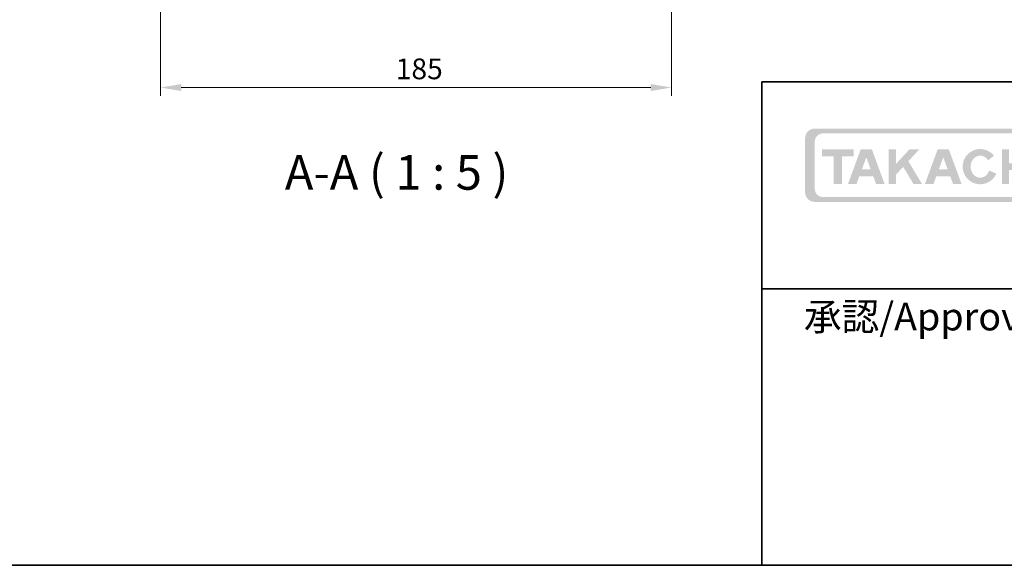
# Model space of a CAD drawing. Units: millimetres. Extents: x 43 to 6535, y 24 to 1429.
# Drawn here: x 2008 to 2364, y 24 to 221 of the extents above; entities that cross this region are included whole.
import ezdxf

# ---------------------------------------------------------------- set-up
doc = ezdxf.new("R2010")
doc.units = ezdxf.units.MM
doc.header["$LTSCALE"] = 3
doc.layers.get('Defpoints').update_dxf_attribs({"lineweight": 25})
for name, color, linetype, lineweight in [('Border (ISO)', 7, 'Continuous', 35), ('Dimension (ISO)', 7, 'Continuous', 18), ('Hatch (ISO)', 1, 'Continuous', 18), ('Symbol (ISO)', 7, 'Continuous', 18), ('Title (ISO)', 7, 'Continuous', 35)]:
    doc.layers.add(name, color=color, linetype=linetype, lineweight=lineweight)
doc.styles.add('Note Text (TK)', font='MS PGothic.ttf')
doc.styles.add('文字スタイル67', font='arial.ttf')
doc.dimstyles.new('Default - Method 1b (TK)', dxfattribs={"dimscale": 3, "dimtxt": 2.5, "dimasz": 2.5, "dimexe": 1, "dimexo": 1.499999999999999, "dimgap": 1, "dimtad": 1, "dimtoh": 1, "dimrnd": 1e-08, "dimdsep": 46, "dimtxsty": 'Note Text (TK)', "dimcen": 0.09, "dimdle": 5, "dimclrd": 100, "dimclre": 100, "dimclrt": 7, "dimadec": 1, "dimazin": 1, "dimtfac": 1, "dimtmove": 0, "dimatfit": 3, "dimfxl": 1, "dimtolj": 1, "dimlwd": -1, "dimlwe": -1, "dimarcsym": 0})

# ---------------------------------------------------------------- blocks, each defined once
blk = doc.blocks.new('図面枠 tk図枠')
at = {"layer": 'Border (ISO)'}
blk.add_line((14.50000000000001, 8.000000000000007), (405.4999999999999, 8.000000000000007), dxfattribs=at)
blk = doc.blocks.new('表題欄 tk表題欄')
at = {"layer": 'Hatch (ISO)'}
h = blk.add_hatch(color=256, dxfattribs=at)
edge = h.paths.add_edge_path(flags=0)
edge.add_arc((95.57537688673352, 236.2990653650367), 0.5958259999999996, 269.9999999999897, 360)
edge.add_line((96.17120288673351, 236.2990653650368), (96.17120288673348, 239.7107813650365))
edge.add_arc((95.5753768867335, 239.7107813650366), 0.5958259999999996, 0, 90.0000000000068)
edge.add_line((95.57537688673342, 240.3066073650366), (79.13710888673356, 240.3066073650366))
edge.add_arc((79.13710888673353, 239.7107813650366), 0.5958259999999996, 89.99999999999744, 180)
edge.add_line((78.54128288673353, 239.7107813650365), (78.54128288673331, 236.2990653650368))
edge.add_arc((79.13710888673332, 236.2990653650365), 0.5958259999999996, 180, 270.0000000000231)
edge.add_line((79.13710888673356, 235.7032393650365), (95.57537688673342, 235.7032393650367))
edge = h.paths.add_edge_path()
edge.add_line((77.83935088673357, 239.9556413650366), (77.83935088673357, 236.0542053650368))
edge.add_arc((78.54128288673346, 236.0542053650367), 0.7019319999998935, 180, 270.0000000000087)
edge.add_line((78.54128288673357, 235.3522733650368), (96.17120288673352, 235.3522733650368))
edge.add_arc((96.17120288673351, 236.0542053650367), 0.7019319999998921, 270, 360)
edge.add_line((96.8731348867334, 236.0542053650368), (96.87313488673352, 239.9556413650366))
edge.add_arc((96.1712028867336, 239.9556413650367), 0.7019319999998921, 0, 90.00000000000873)
edge.add_line((96.17120288673348, 240.6575733650367), (78.54128288673357, 240.6575733650366))
edge.add_arc((78.54128288673357, 239.9556413650366), 0.7019319999999984, 90, 180)
for points in [[(79.07181288673355, 239.1476033650369), (79.07181288673355, 238.6578833650367), (79.92066088673353, 238.6578833650367), (79.92066088673353, 236.6581933650368), (80.50832488673353, 236.6581933650368), (80.50832488673353, 238.6578833650367), (81.35717288673355, 238.6578833650367), (81.35717288673355, 239.1476033650369)], [(85.68407849525303, 236.6581933650368), (84.9434673993943, 237.8918698287545), (84.41792288673358, 237.3246628822781), (84.41792288673358, 236.6581933650368), (83.89555488673355, 236.6581933650368), (83.89555488673355, 239.1476033650369), (84.41792288673358, 239.1476033650369), (84.41792288673358, 238.0993979968839), (85.38913556809511, 239.1476033650369), (86.10696490847272, 239.1476033650369), (85.31925422435492, 238.2974470774499), (86.30334488673353, 236.6581933650368)], [(92.09142939614459, 239.1476033650369), (92.09142939614459, 236.6581933650368), (92.60971639614465, 236.6581933650368), (92.60971639614465, 237.6580383650368), (93.76872039614462, 237.6580383650368), (93.76872039614462, 236.6581933650368), (94.28700739614459, 236.6581933650368), (94.28700739614459, 239.1476033650369), (93.76872039614462, 239.1476033650369), (93.76872039614462, 238.1477583650367), (92.60971639614465, 238.1477583650367), (92.60971639614465, 239.1476033650369)]]:
    blk.add_hatch(color=256, dxfattribs=at).paths.add_polyline_path(points)
h = blk.add_hatch(color=256, dxfattribs=at)
h.paths.add_polyline_path([(82.59020695886475, 237.7110913650368), (81.95242681460243, 237.7110913650368), (82.27131688673356, 238.5794973650367)], flags=0)
h.paths.add_polyline_path([(82.77903014574996, 237.1968853650368), (81.76360362771717, 237.1968853650368), (81.56578886050404, 236.6581933650368), (80.94907288673355, 236.6581933650368), (81.86321688673357, 239.1476033650369), (82.67941688673353, 239.1476033650369), (83.59356088673351, 236.6581933650368), (82.97684491296302, 236.6581933650368)])
h = blk.add_hatch(color=256, dxfattribs=at)
h.paths.add_polyline_path([(87.52707281460246, 237.7110913650368), (88.16485295886469, 237.7110913650368), (87.84596288673359, 238.5794973650367)], flags=0)
h.paths.add_polyline_path([(87.14043486050403, 236.6581933650368), (87.3382496277172, 237.1968853650368), (88.35367614574989, 237.1968853650368), (88.551490912963, 236.6581933650368), (89.16820688673343, 236.6581933650368), (88.25406288673352, 239.1476033650369), (87.43786288673356, 239.1476033650369), (86.52371888673358, 236.6581933650368)])
h = blk.add_hatch(color=256, dxfattribs=at)
edge = h.paths.add_edge_path()
edge.add_arc((90.52309888673334, 237.9028983650369), 1.273272000000011, 38.55054079078439, 336.5820184016556)
edge.add_line((91.69149139614446, 237.3968543650369), (91.17255542714857, 237.6216113977801))
edge.add_ellipse((90.52309888673352, 237.9028983650369), major_axis=(0, -0.7998759999999119), ratio=0.8673469387756529, start_angle=128.5505407907963, end_angle=426.582018401653, ccw=False)
edge.add_line((91.09381514418376, 238.3576891122095), (91.51887237036831, 238.6964075050431))
at = {"layer": 'Title (ISO)'}
for p, q in [((74.70882392282105, 244.052739026017), (255.7088239228211, 244.052739026017)), ((74.70882392282105, 209.052739026017), (74.70882392282105, 244.052739026017)), ((74.70882392282105, 229.052739026017), (230.7088239228211, 229.052739026017)), ((255.7088239228211, 209.052739026017), (74.70882392282105, 209.052739026017))]:
    blk.add_line(p, q, dxfattribs=at)
at = {"layer": 'Title (ISO)', "color": 1, "insert": (87.20882392282108, 227.052739026017), "char_height": 2.000000029802322, "attachment_point": 5, "line_spacing_factor": 1.5, "style": 'Note Text (TK)'}
blk.add_mtext('\\fＭＳ Ｐゴシック|b0|i0;\\H2.0000;承認/Approved', dxfattribs=at)
at = {"layer": 'Title (ISO)', "color": 7}
for tag, p, height, style in [('<品名>_001', (157.524164831912, 235.646489026017), 2.5, 'Note Text (TK)'), ('<Title>_001', (157.5696697597653, 230.5520568828656), 2.000000029802322, '文字スタイル67'), ('<尺度>_001', (240.3821193773665, 222.302739026017), 2.5, 'Note Text (TK)'), ('<総ページ数>_001', (246.7997330137301, 213.302739026017), 2.5, 'Note Text (TK)'), ('<ページ_No.>_001', (237.9488807410029, 213.302739026017), 2.5, 'Note Text (TK)'), ('作成日_001', (175.6108125591847, 211.2814322078352), 2.5, 'Note Text (TK)')]:
    blk.add_attdef(tag, p, '', height=height, dxfattribs=dict(at, style=style))
blk = doc.blocks.new('*D39')
at = {"layer": 'Defpoints', "color": 0}
for p in [(2058.739474932333, 307.8771092549301), (2243.739474932333, 307.8771092549301), (2243.739474932333, 196.8877509868843)]:
    blk.add_point(p, dxfattribs=at)
at = {"layer": 'Dimension (ISO)', "color": 100}
for p, q in [((2058.739474932333, 303.3771092549301), (2058.739474932333, 193.8877509868843)), ((2243.739474932333, 303.3771092549301), (2243.739474932333, 193.8877509868843)), ((2066.239474932333, 196.8877509868843), (2236.239474932333, 196.8877509868843))]:
    blk.add_line(p, q, dxfattribs=at)
for points in [[(2066.239474932333, 198.1377509868843), (2066.239474932333, 195.6377509868843), (2058.739474932333, 196.8877509868843)], [(2236.239474932333, 198.1377509868843), (2236.239474932333, 195.6377509868843), (2243.739474932333, 196.8877509868843)]]:
    blk.add_solid(points, dxfattribs=at)
at = {"layer": 'Dimension (ISO)', "color": 7, "insert": (2143.909929477787, 203.6377509868843), "char_height": 7.5, "attachment_point": 4, "style": 'Note Text (TK)'}
blk.add_mtext('\\A1;185', dxfattribs=at)

msp = doc.modelspace()

# ---------------------------------------------------------------- block references
at = {"xscale": 5, "yscale": 5, "zscale": 5}
for name, p in [('図面枠 tk図枠', (1154, -16.00000000000002)), ('表題欄 tk表題欄', (1902.955880385894, -1021.263695130085))]:
    msp.add_blockref(name, p, dxfattribs=at)

# ---------------------------------------------------------------- texts
at = {"layer": 'Symbol (ISO)', "color": 7, "insert": (2103.745557714361, 156.0059639565702), "char_height": 12.5, "attachment_point": 7, "style": 'Note Text (TK)'}
msp.add_mtext('A-A ( 1 : 5 )', dxfattribs=at)

# ---------------------------------------------------------------- dimensions: what is measured, and where the dimension line sits
at = {"layer": 'Dimension (ISO)', "color": 100}
dim = msp.add_linear_dim(base=(2243.739474932333, 196.8877509868843), p1=(2058.739474932333, 307.8771092549301), p2=(2243.739474932333, 307.8771092549301), angle=180, dimstyle='Default - Method 1b (TK)', override={"dimgap": 1, "dimtoh": 0, "dimdec": 2, "dimtol": 0, "dimlim": 0, "dimtp": 0, "dimtm": 0, "dimtdec": 2, "dimtofl": 0, "dimatfit": 1}, dxfattribs=at)
dim.commit()
dim.dimension.update_dxf_attribs({"geometry": '*D39', "text_midpoint": (2151.239474932333, 196.8877509868843), "dimtype": 160})

doc.saveas('drawing.dxf')
